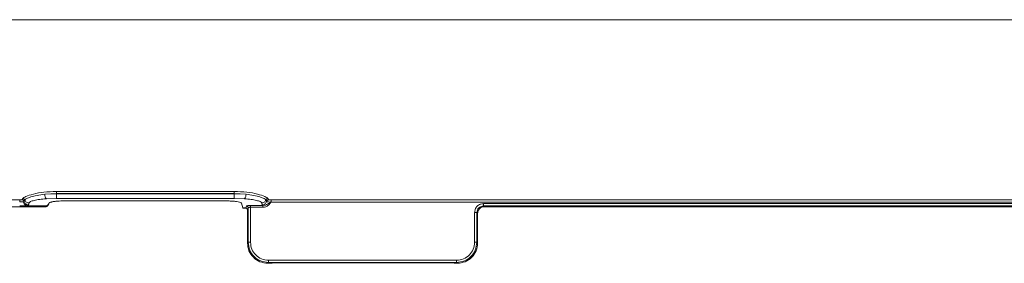
# Model space of a CAD drawing. Units: millimetres. Extents: x -2401 to 701, y -169 to 1945.
# Drawn here: x 234 to 453, y 409 to 463 of the extents above; entities that cross this region are included whole.
import ezdxf

# ---------------------------------------------------------------- set-up
doc = ezdxf.new("R2010")
doc.units = ezdxf.units.MM
doc.linetypes.add('SLD-Solid', pattern=[0])
doc.layers.add('DETAIL', color=2, linetype='Continuous')

# ---------------------------------------------------------------- blocks, each defined once
blk = doc.blocks.new('BC200SCH-SM_Closed_Front')
at = {"layer": 'DETAIL', "linetype": 'SLD-Solid', "lineweight": 13}
for p, q in [((5875.67, 463.05), (5031.14, 463.05)), ((5565.66, 424.93), (5605.18, 424.93)), ((5349.33, 423.05), (5557.48, 423.05)), ((5558.16, 423.35), (5557.98, 423.08)), ((5565.66, 424.45), (5563.04, 424.28)), ((5563.04, 424.28), (5565.66, 424.36)), ((5563.42, 423.29), (5565.66, 423.37)), ((5565.66, 424.45), (5605.18, 424.45)), ((5565.66, 424.36), (5565.66, 424.45)), ((5605.18, 424.36), (5565.66, 424.36)), ((5565.66, 423.37), (5605.18, 423.37)), ((5603.8, 422.81), (5567.04, 422.81)), ((5607.8, 424.28), (5605.18, 424.45)), ((5605.18, 424.45), (5605.18, 424.36)), ((5605.18, 424.36), (5607.8, 424.28)), ((5605.18, 423.37), (5607.43, 423.29)), ((5612.21, 423.02), (5612.37, 422.69)), ((5612.68, 423.35), (5612.86, 423.08)), ((5878.17, 422.55), (5613.35, 422.56)), ((5613.36, 423.05), (5878.17, 423.05)), ((5471.91, 421.51), (5562.79, 421.51)), ((5559.12, 421.76), (5559.09, 421.75)), ((5559.15, 421.75), (5559.09, 421.75)), ((5563.46, 421.75), (5559.15, 421.75)), ((5559.15, 421.75), (5559.15, 421.75)), ((5559.15, 421.75), (5563.4, 421.75)), ((5562.79, 421.51), (5562.79, 421.51)), ((5563.4, 421.75), (5563.29, 421.54)), ((5563.4, 421.75), (5563.46, 421.75)), ((5563.73, 421.8), (5563.94, 422.19)), ((5607.07, 421.25), (5606.82, 422.3)), ((5607.73, 421.25), (5607.07, 421.25)), ((5607.07, 421.24), (5607.73, 421.24)), ((5607.89, 421.66), (5607.73, 421.25)), ((5607.73, 421.24), (5607.73, 421.25)), ((5608.29, 421.27), (5608.12, 420.83)), ((5608.12, 413.47), (5608.12, 420.83)), ((5608.12, 420.83), (5608.13, 420.83)), ((5608.12, 420.83), (5608.13, 420.77)), ((5608.29, 421.27), (5608.29, 413.64)), ((5611.56, 421.81), (5608.79, 421.81)), ((5611.56, 421.41), (5608.79, 421.41)), ((5608.79, 421.41), (5608.79, 413.64)), ((5611.4, 421.93), (5611.56, 421.81)), ((5660.62, 422.22), (5878.74, 422.22)), ((5660.62, 421.72), (5878.74, 421.72)), ((5660.62, 421.72), (5660.79, 421.54)), ((5878.92, 421.54), (5660.79, 421.54)), ((5658.62, 413.64), (5658.62, 420.22)), ((5659.12, 413.64), (5659.12, 420.22)), ((5659.12, 420.22), (5659.29, 420.05)), ((5659.29, 420.05), (5659.29, 413.47)), ((5608.29, 413.64), (5608.12, 413.47)), ((5659.29, 413.47), (5659.12, 413.64)), ((5612.79, 409.64), (5654.62, 409.64)), ((5612.62, 408.97), (5612.79, 409.14)), ((5612.62, 408.97), (5613.23, 408.97)), ((5613.23, 408.97), (5612.62, 408.97)), ((5612.79, 409.14), (5654.62, 409.14)), ((5613.23, 408.97), (5613.23, 408.97)), ((5652.85, 409.07), (5614.73, 409.07)), ((5654.36, 408.97), (5654.79, 408.97)), ((5654.79, 408.97), (5654.36, 408.97)), ((5654.36, 408.97), (5654.36, 408.97)), ((5654.62, 409.14), (5654.79, 408.97))]:
    blk.add_line(p, q, dxfattribs=at)
at = {"layer": 'DETAIL', "linetype": 'SLD-Solid', "lineweight": 13, "flags": 128}
blk.add_lwpolyline([(5660.79, 421.54), (5660.79, 421.54), (5660.79, 421.54), (5660.79, 421.54), (5660.79, 421.54), (5660.79, 421.54), (5660.79, 421.54), (5660.79, 421.54), (5660.79, 421.54)], dxfattribs=at)
at = {"layer": 'DETAIL', "linetype": 'SLD-Solid', "lineweight": 13}
blk.add_ellipse((5607.04, 422.24), major_axis=(-0.04, 1), ratio=0.034899, start_param=2.96584, end_param=3.140372, dxfattribs=at)
for points, knots in [([(5558.16, 423.35), (5558.33, 423.49), (5558.67, 423.79), (5560.42, 424.35), (5562.81, 424.83), (5564.71, 424.89), (5565.66, 424.93)], [0, 0, 0, 0, 0.249317, 0.4990551, 0.7493327, 1, 1, 1, 1]), ([(5605.18, 424.93), (5606.13, 424.89), (5608.03, 424.83), (5610.43, 424.35), (5612.17, 423.79), (5612.51, 423.49), (5612.68, 423.35)], [0, 0, 0, 0, 0.250677, 0.500962, 0.750692, 1, 1, 1, 1]), ([(5557.98, 423.08), (5557.97, 423.08), (5557.95, 423.07), (5557.83, 423.06), (5557.67, 423.05), (5557.55, 423.05), (5557.48, 423.05)], [0, 0, 0, 0, 0.249012, 0.498624, 0.749047, 1, 1, 1, 1]), ([(5558.32, 422.63), (5558.27, 422.62), (5558.17, 422.61), (5557.96, 422.6), (5557.73, 422.6), (5557.57, 422.59), (5557.48, 422.59)], [0, 0, 0, 0, 0.250117, 0.500143, 0.750094, 1, 1, 1, 1]), ([(5557.98, 423.08), (5558.04, 423.07), (5558.15, 423.06), (5558.3, 422.98), (5558.42, 422.85), (5558.45, 422.75), (5558.47, 422.69)], [0, 0, 0, 0, 0.249997, 0.5, 0.750003, 1, 1, 1, 1]), ([(5558.63, 423.02), (5558.61, 423.07), (5558.56, 423.16), (5558.45, 423.26), (5558.31, 423.33), (5558.21, 423.34), (5558.16, 423.35)], [0, 0, 0, 0, 0.249993, 0.500001, 0.750001, 1, 1, 1, 1]), ([(5558.47, 422.69), (5558.46, 422.68), (5558.44, 422.66), (5558.36, 422.64), (5558.32, 422.63)], [0, 0, 0, 0, 0.500114, 1, 1, 1, 1]), ([(5558.32, 422.63), (5558.34, 422.52), (5558.39, 422.3), (5558.58, 422.03), (5558.83, 421.82), (5559.02, 421.78), (5559.12, 421.76)], [0, 0, 0, 0, 0.239538, 0.501275, 0.744133, 1, 1, 1, 1]), ([(5559.09, 421.75), (5559, 421.77), (5558.81, 421.82), (5558.57, 422.02), (5558.38, 422.29), (5558.34, 422.51), (5558.32, 422.63)], [0, 0, 0, 0, 0.255273, 0.500392, 0.750424, 1, 1, 1, 1]), ([(5558.63, 423.02), (5558.6, 422.96), (5558.55, 422.84), (5558.5, 422.74), (5558.47, 422.69)], [0, 0, 0, 0, 0.500139, 1, 1, 1, 1]), ([(5558.47, 422.69), (5558.51, 422.59), (5558.58, 422.38), (5558.81, 422.13), (5559.11, 421.96), (5559.33, 421.94), (5559.44, 421.93)], [0, 0, 0, 0, 0.249997, 0.5, 0.750003, 1, 1, 1, 1]), ([(5563.04, 424.28), (5562.45, 424.2), (5561.26, 424.04), (5559.9, 423.7), (5558.92, 423.33), (5558.73, 423.13), (5558.63, 423.02)], [0, 0, 0, 0, 0.249546, 0.499419, 0.749639, 1, 1, 1, 1]), ([(5558.63, 423.02), (5558.67, 422.93), (5558.76, 422.75), (5558.99, 422.54), (5559.26, 422.4), (5559.47, 422.38), (5559.57, 422.37)], [0, 0, 0, 0, 0.249998, 0.499999, 0.750001, 1, 1, 1, 1]), ([(5559.57, 422.37), (5559.65, 422.47), (5559.81, 422.67), (5560.67, 422.94), (5561.87, 423.16), (5562.9, 423.25), (5563.42, 423.29)], [0, 0, 0, 0, 0.249573, 0.500208, 0.750845, 1, 1, 1, 1]), ([(5563.42, 423.29), (5563.37, 423.33), (5563.28, 423.39), (5563.17, 423.62), (5563.08, 423.93), (5563.05, 424.16), (5563.04, 424.28)], [0, 0, 0, 0, 0.249996, 0.5, 0.750004, 1, 1, 1, 1]), ([(5564.61, 422.59), (5564.55, 422.58), (5564.38, 422.54), (5564.2, 422.47), (5564.05, 422.38), (5564.01, 422.33), (5563.99, 422.3)], [0, 0, 0, 0, 0.178865, 0.476399, 0.735494, 1, 1, 1, 1]), ([(5564.61, 422.59), (5564.84, 422.64), (5565.29, 422.73), (5566.18, 422.8), (5566.78, 422.81), (5567.04, 422.81)], [0, 0, 0, 0, 0.36136, 0.722889, 1, 1, 1, 1]), ([(5603.8, 422.81), (5604.14, 422.8), (5604.81, 422.79), (5605.7, 422.7), (5606.39, 422.57), (5606.75, 422.43), (5606.8, 422.33), (5606.82, 422.3)], [0, 0, 0, 0, 0.216118, 0.432154, 0.650333, 0.871864, 1, 1, 1, 1]), ([(5607.43, 423.29), (5607.47, 423.33), (5607.56, 423.39), (5607.68, 423.62), (5607.77, 423.93), (5607.79, 424.16), (5607.8, 424.28)], [0, 0, 0, 0, 0.249996, 0.5, 0.750004, 1, 1, 1, 1]), ([(5607.43, 423.29), (5607.94, 423.25), (5608.97, 423.16), (5610.17, 422.94), (5611.03, 422.67), (5611.19, 422.47), (5611.28, 422.37)], [0, 0, 0, 0, 0.249154, 0.499784, 0.750388, 1, 1, 1, 1]), ([(5607.8, 424.28), (5608.39, 424.2), (5609.58, 424.04), (5610.94, 423.7), (5611.92, 423.33), (5612.11, 423.13), (5612.21, 423.02)], [0, 0, 0, 0, 0.249545, 0.499411, 0.749603, 1, 1, 1, 1]), ([(5611.28, 422.37), (5611.38, 422.38), (5611.58, 422.4), (5611.85, 422.54), (5612.08, 422.75), (5612.17, 422.93), (5612.21, 423.02)], [0, 0, 0, 0, 0.2499983, 0.5, 0.7500017, 1, 1, 1, 1]), ([(5612.37, 422.69), (5612.34, 422.59), (5612.26, 422.38), (5612.03, 422.13), (5611.73, 421.96), (5611.51, 421.94), (5611.4, 421.93)], [0, 0, 0, 0, 0.2499935, 0.5000001, 0.7500027, 1, 1, 1, 1]), ([(5611.56, 421.81), (5611.75, 421.83), (5612.11, 421.86), (5612.57, 422.1), (5612.93, 422.32), (5613.17, 422.47), (5613.29, 422.54), (5613.34, 422.55), (5613.35, 422.56)], [0, 0, 0, 0, 0.284883, 0.547358, 0.783658, 0.930479, 0.974218, 1, 1, 1, 1]), ([(5613.35, 422.56), (5613.17, 422.32), (5612.86, 421.91), (5612.22, 421.49), (5611.78, 421.44), (5611.56, 421.41)], [0, 0, 0, 0, 0.400599, 0.706148, 1, 1, 1, 1]), ([(5612.21, 423.02), (5612.23, 423.07), (5612.28, 423.16), (5612.39, 423.26), (5612.53, 423.33), (5612.63, 423.34), (5612.68, 423.35)], [0, 0, 0, 0, 0.2499915, 0.5000146, 0.7499995, 1, 1, 1, 1]), ([(5612.86, 423.08), (5612.8, 423.07), (5612.69, 423.06), (5612.54, 422.98), (5612.43, 422.85), (5612.39, 422.75), (5612.37, 422.69)], [0, 0, 0, 0, 0.249999, 0.499995, 0.750018, 1, 1, 1, 1]), ([(5612.37, 422.69), (5612.38, 422.68), (5612.4, 422.66), (5612.5, 422.63), (5612.69, 422.59), (5612.99, 422.57), (5613.23, 422.56), (5613.35, 422.56)], [0, 0, 0, 0, 0.1633711, 0.3018717, 0.502526, 0.7605896, 1, 1, 1, 1]), ([(5612.86, 423.08), (5612.87, 423.08), (5612.89, 423.07), (5613.01, 423.06), (5613.17, 423.05), (5613.3, 423.05), (5613.36, 423.05)], [0, 0, 0, 0, 0.249003, 0.498636, 0.748377, 1, 1, 1, 1]), ([(5613.35, 422.56), (5613.35, 422.56), (5613.35, 422.56), (5613.35, 422.56), (5613.35, 422.58), (5613.36, 422.64), (5613.36, 422.73), (5613.36, 422.84), (5613.36, 422.94), (5613.36, 423.02), (5613.36, 423.04), (5613.36, 423.05)], [0, 0, 0, 0, 0.000584, 0.005138, 0.017901, 0.066446, 0.255131, 0.39564, 0.566683, 0.768172, 1, 1, 1, 1]), ([(5559.15, 421.75), (5559.05, 421.74), (5558.85, 421.72), (5558.44, 421.7), (5557.98, 421.69), (5557.65, 421.69), (5557.48, 421.69)], [0, 0, 0, 0, 0.25015, 0.499916, 0.749615, 1, 1, 1, 1]), ([(5559.12, 421.76), (5559.2, 421.78), (5559.38, 421.84), (5559.42, 421.9), (5559.44, 421.93)], [0, 0, 0, 0, 0.50036, 1, 1, 1, 1]), ([(5559.15, 421.75), (5559.14, 421.75), (5559.13, 421.75), (5559.12, 421.76), (5559.12, 421.76)], [0, 0, 0, 0, 0.520667, 1, 1, 1, 1]), ([(5559.44, 421.93), (5559.46, 421.98), (5559.47, 422.05), (5559.49, 422.12), (5559.52, 422.22), (5559.54, 422.3), (5559.57, 422.37)], [0, 0, 0, 0, 0.346171, 0.447408, 0.500746, 1, 1, 1, 1]), ([(5562.79, 421.51), (5562.86, 421.51), (5562.97, 421.51), (5563.15, 421.51), (5563.27, 421.52), (5563.38, 421.54), (5563.45, 421.56), (5563.52, 421.59), (5563.59, 421.64), (5563.68, 421.71), (5563.71, 421.77), (5563.73, 421.8)], [0, 0, 0, 0, 0.16702, 0.277264, 0.495305, 0.621084, 0.670911, 0.714769, 0.825509, 0.890425, 1, 1, 1, 1]), ([(5562.79, 421.51), (5562.86, 421.51), (5562.98, 421.51), (5563.15, 421.52), (5563.26, 421.53), (5563.28, 421.54), (5563.29, 421.54)], [0, 0, 0, 0, 0.249863, 0.499931, 0.749965, 1, 1, 1, 1]), ([(5563.29, 421.54), (5563.34, 421.54), (5563.44, 421.55), (5563.57, 421.62), (5563.67, 421.7), (5563.72, 421.76), (5563.73, 421.8), (5563.73, 421.8)], [0, 0, 0, 0, 0.258111, 0.583539, 0.773712, 0.980053, 1, 1, 1, 1]), ([(5563.99, 422.3), (5563.97, 422.24), (5563.91, 422.12), (5563.8, 421.97), (5563.68, 421.85), (5563.58, 421.79), (5563.51, 421.76), (5563.47, 421.76), (5563.46, 421.75)], [0, 0, 0, 0, 0.312272, 0.652274, 0.84278, 0.939841, 0.987556, 1, 1, 1, 1]), ([(5608.12, 420.83), (5608.11, 420.89), (5608.11, 420.97), (5608.06, 421.07), (5608.01, 421.13), (5607.95, 421.19), (5607.88, 421.22), (5607.81, 421.25), (5607.75, 421.25), (5607.73, 421.25)], [0, 0, 0, 0, 0.265862, 0.394022, 0.518514, 0.639966, 0.759602, 0.879058, 1, 1, 1, 1]), ([(5607.73, 421.24), (5607.77, 421.23), (5607.82, 421.23), (5607.92, 421.19), (5608, 421.13), (5608.07, 421.04), (5608.11, 420.94), (5608.11, 420.87), (5608.12, 420.83)], [0, 0, 0, 0, 0.178691, 0.281277, 0.483596, 0.676397, 0.790919, 1, 1, 1, 1]), ([(5608.79, 421.81), (5608.68, 421.81), (5608.45, 421.8), (5608.16, 421.77), (5607.95, 421.72), (5607.91, 421.68), (5607.89, 421.66)], [0, 0, 0, 0, 0.250668, 0.500862, 0.750711, 1, 1, 1, 1]), ([(5607.89, 421.66), (5607.94, 421.65), (5608.05, 421.64), (5608.18, 421.55), (5608.27, 421.42), (5608.28, 421.32), (5608.29, 421.27)], [0, 0, 0, 0, 0.249992, 0.5, 0.750008, 1, 1, 1, 1]), ([(5608.79, 421.41), (5608.73, 421.41), (5608.6, 421.41), (5608.44, 421.37), (5608.32, 421.32), (5608.3, 421.29), (5608.29, 421.27)], [0, 0, 0, 0, 0.247004, 0.495683, 0.747006, 1, 1, 1, 1]), ([(5611.28, 422.37), (5611.3, 422.3), (5611.32, 422.22), (5611.35, 422.12), (5611.37, 422.05), (5611.39, 421.98), (5611.4, 421.93)], [0, 0, 0, 0, 0.499348, 0.5542876, 0.6560428, 1, 1, 1, 1]), ([(5658.62, 420.22), (5658.65, 420.48), (5658.71, 421), (5659.17, 421.67), (5659.83, 422.13), (5660.36, 422.19), (5660.62, 422.22)], [0, 0, 0, 0, 0.249961, 0.500003, 0.750029, 1, 1, 1, 1]), ([(5659.12, 420.22), (5659.14, 420.41), (5659.19, 420.81), (5659.53, 421.3), (5660.03, 421.65), (5660.42, 421.7), (5660.62, 421.72)], [0, 0, 0, 0, 0.250092, 0.500003, 0.749913, 1, 1, 1, 1]), ([(5659.29, 420.05), (5659.3, 420.17), (5659.32, 420.39), (5659.44, 420.73), (5659.66, 421.06), (5659.99, 421.33), (5660.38, 421.51), (5660.65, 421.53), (5660.79, 421.54)], [0, 0, 0, 0, 0.158079, 0.285371, 0.45231, 0.663266, 0.815919, 1, 1, 1, 1]), ([(5659.29, 420.05), (5659.31, 420.24), (5659.36, 420.64), (5659.7, 421.13), (5660.2, 421.48), (5660.59, 421.52), (5660.79, 421.54)], [0, 0, 0, 0, 0.250226, 0.499998, 0.749777, 1, 1, 1, 1]), ([(5659.12, 420.22), (5659.11, 420.22), (5659.1, 420.22), (5659.05, 420.22), (5658.99, 420.22), (5658.89, 420.22), (5658.77, 420.22), (5658.66, 420.22), (5658.62, 420.22)], [0, 0, 0, 0, 0.159196, 0.31274, 0.457175, 0.590255, 0.818377, 1, 1, 1, 1]), ([(5659.27, 420.05), (5659.27, 420.05), (5659.3, 420.05), (5659.3, 420.05), (5659.29, 420.05)], [0, 0, 0, 0, 0.098645, 1, 1, 1, 1]), ([(5608.14, 413.47), (5608.14, 413.47), (5608.11, 413.47), (5608.11, 413.47), (5608.12, 413.47)], [0, 0, 0, 0, 0.080583, 1, 1, 1, 1]), ([(5612.62, 408.97), (5612.03, 409.04), (5610.85, 409.18), (5609.36, 410.22), (5608.32, 411.7), (5608.19, 412.88), (5608.12, 413.47)], [0, 0, 0, 0, 0.2499795, 0.5000076, 0.7500117, 1, 1, 1, 1]), ([(5608.79, 413.64), (5608.73, 413.64), (5608.6, 413.64), (5608.44, 413.64), (5608.32, 413.64), (5608.3, 413.64), (5608.29, 413.64)], [0, 0, 0, 0, 0.2499939, 0.5, 0.7500061, 1, 1, 1, 1]), ([(5612.79, 409.14), (5612.2, 409.21), (5611.02, 409.35), (5609.53, 410.39), (5608.49, 411.87), (5608.36, 413.05), (5608.29, 413.64)], [0, 0, 0, 0, 0.249988, 0.500001, 0.750003, 1, 1, 1, 1]), ([(5608.79, 413.64), (5608.85, 413.12), (5608.97, 412.07), (5609.89, 410.75), (5611.22, 409.82), (5612.26, 409.7), (5612.79, 409.64)], [0, 0, 0, 0, 0.250034, 0.499999, 0.749977, 1, 1, 1, 1]), ([(5654.62, 409.64), (5655.14, 409.7), (5656.19, 409.82), (5657.52, 410.75), (5658.44, 412.07), (5658.56, 413.12), (5658.62, 413.64)], [0, 0, 0, 0, 0.250032, 0.499999, 0.749976, 1, 1, 1, 1]), ([(5659.12, 413.64), (5659.05, 413.05), (5658.92, 411.87), (5657.88, 410.39), (5656.39, 409.35), (5655.21, 409.21), (5654.62, 409.14)], [0, 0, 0, 0, 0.249989, 0.5000017, 0.7500044, 1, 1, 1, 1]), ([(5659.29, 413.47), (5659.22, 412.88), (5659.09, 411.7), (5658.05, 410.22), (5656.56, 409.18), (5655.38, 409.04), (5654.79, 408.97)], [0, 0, 0, 0, 0.249979, 0.500001, 0.750015, 1, 1, 1, 1]), ([(5658.62, 413.64), (5658.66, 413.64), (5658.77, 413.64), (5658.89, 413.64), (5658.99, 413.64), (5659.05, 413.64), (5659.1, 413.64), (5659.11, 413.64), (5659.12, 413.64)], [0, 0, 0, 0, 0.181623, 0.4097446, 0.5428251, 0.6872596, 0.840804, 1, 1, 1, 1]), ([(5659.29, 413.47), (5659.3, 413.47), (5659.3, 413.47), (5659.27, 413.47), (5659.27, 413.47)], [0, 0, 0, 0, 0.901355, 1, 1, 1, 1]), ([(5614.73, 409.07), (5614.53, 409.07), (5614.15, 409.07), (5613.65, 409.05), (5613.31, 409.01), (5613.25, 408.99), (5613.23, 408.97)], [0, 0, 0, 0, 0.250064, 0.500086, 0.750081, 1, 1, 1, 1]), ([(5613.23, 408.97), (5613.29, 408.97), (5613.37, 408.98), (5613.43, 409.02), (5613.44, 409.03)], [0, 0, 0, 0, 0.871297, 1, 1, 1, 1]), ([(5613.41, 409.01), (5613.41, 409.01), (5613.41, 409.01), (5613.45, 409.02), (5613.54, 409.03), (5613.73, 409.05), (5613.95, 409.06), (5614.28, 409.07), (5614.55, 409.07), (5614.73, 409.07)], [0, 0, 0, 0, 0.032906, 0.098989, 0.251328, 0.41201, 0.563246, 0.708756, 1, 1, 1, 1]), ([(5654.36, 408.97), (5654.33, 408.99), (5654.28, 409.01), (5653.93, 409.05), (5653.44, 409.07), (5653.05, 409.07), (5652.85, 409.07)], [0, 0, 0, 0, 0.249919, 0.499907, 0.749925, 1, 1, 1, 1]), ([(5654, 409.12), (5654, 409.12), (5654.04, 409.07), (5654.16, 409), (5654.29, 408.98), (5654.36, 408.97)], [0, 0, 0, 0, 0.013557, 0.506794, 1, 1, 1, 1])]:
    blk.add_open_spline(points, degree=3, knots=knots, dxfattribs=at)
for points in [[(5565.66, 424.93), (5565.66, 424.91), (5565.66, 424.87), (5565.66, 424.75), (5565.66, 424.61), (5565.66, 424.51), (5565.66, 424.45)], [(5605.18, 424.93), (5605.18, 424.91), (5605.18, 424.87), (5605.18, 424.75), (5605.18, 424.61), (5605.18, 424.51), (5605.18, 424.45)], [(5557.48, 423.05), (5557.48, 423.04), (5557.48, 423.02), (5557.48, 422.92), (5557.48, 422.77), (5557.48, 422.65), (5557.48, 422.59)], [(5565.66, 424.36), (5565.66, 424.24), (5565.66, 424.01), (5565.66, 423.7), (5565.66, 423.47), (5565.66, 423.4), (5565.66, 423.37)], [(5605.18, 423.37), (5605.18, 423.4), (5605.18, 423.47), (5605.18, 423.7), (5605.18, 424.01), (5605.18, 424.24), (5605.18, 424.36)], [(5608.79, 421.41), (5608.79, 421.46), (5608.79, 421.55), (5608.79, 421.68), (5608.79, 421.77), (5608.79, 421.8), (5608.79, 421.81)], [(5611.56, 421.41), (5611.56, 421.46), (5611.56, 421.55), (5611.56, 421.68), (5611.56, 421.77), (5611.56, 421.8), (5611.56, 421.81)], [(5660.62, 422.22), (5660.62, 422.15), (5660.62, 422.03), (5660.62, 421.87), (5660.62, 421.75), (5660.62, 421.73), (5660.62, 421.72)], [(5612.79, 409.64), (5612.79, 409.58), (5612.79, 409.46), (5612.79, 409.3), (5612.79, 409.18), (5612.79, 409.16), (5612.79, 409.14)], [(5654.62, 409.64), (5654.62, 409.58), (5654.62, 409.46), (5654.62, 409.3), (5654.62, 409.18), (5654.62, 409.16), (5654.62, 409.14)]]:
    blk.add_open_spline(points, degree=3, dxfattribs=at)

msp = doc.modelspace()

# ---------------------------------------------------------------- block references
msp.add_blockref('BC200SCH-SM_Closed_Front', (-5323.785, 0))

doc.saveas('drawing.dxf')
